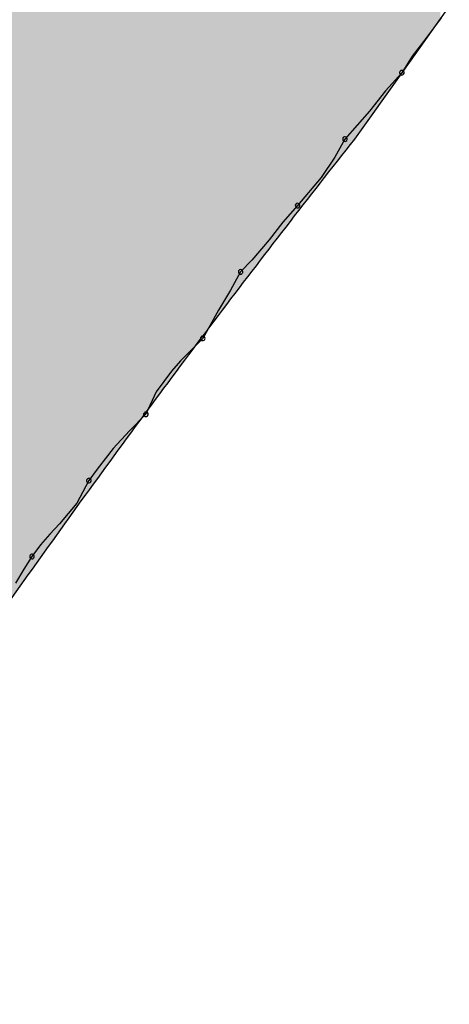
# Model space of a CAD drawing. Extents: x -424 to 186, y -4 to 301.
# Drawn here: x -339 to -339, y 145 to 146 of the extents above; entities that cross this region are included whole.
import ezdxf

# ---------------------------------------------------------------- set-up
doc = ezdxf.new("R2010")
doc.units = 0
doc.layers.add('PV', color=7, linetype='CONTINUOUS')

msp = doc.modelspace()

# ---------------------------------------------------------------- linework, layer by layer
at = {"layer": 'PV', "color": 7, "linetype": 'Continuous'}
for p, q in [((-338.68769, 145.81375), (-338.70593, 145.78822)), ((-338.69081, 145.80927), (-338.69678, 145.80141)), ((-338.69678, 145.80141), (-338.70199, 145.79456)), ((-338.70199, 145.79456), (-338.70593, 145.78822)), ((-338.70593, 145.78822), (-338.72416, 145.7627)), ((-338.70593, 145.78822), (-338.71218, 145.78125)), ((-338.71218, 145.78125), (-338.71843, 145.77351)), ((-338.71843, 145.77351), (-338.72781, 145.7627)), ((-338.72781, 145.7627), (-338.73174, 145.75572)), ((-338.73174, 145.75572), (-338.73695, 145.74798)), ((-338.73695, 145.74798), (-338.74604, 145.73717)), ((-338.74604, 145.73717), (-338.75165, 145.73083)), ((-338.75165, 145.73083), (-338.75701, 145.72399)), ((-338.75701, 145.72399), (-338.76365, 145.71612)), ((-338.76365, 145.71612), (-338.76792, 145.71164)), ((-338.76792, 145.71164), (-338.77177, 145.70467)), ((-338.77177, 145.70467), (-338.77638, 145.69693)), ((-338.77638, 145.69693), (-338.78251, 145.68612)), ((-338.78251, 145.68612), (-338.78697, 145.68163)), ((-338.78697, 145.68163), (-338.79099, 145.67746)), ((-338.79099, 145.67746), (-338.79456, 145.67349)), ((-338.79456, 145.67349), (-338.80037, 145.6656)), ((-338.80037, 145.6656), (-338.80439, 145.65694)), ((-338.80439, 145.65694), (-338.81064, 145.65061)), ((-338.81064, 145.65061), (-338.81689, 145.64376)), ((-338.81689, 145.64376), (-338.82314, 145.63589)), ((-338.82314, 145.63589), (-338.82627, 145.63142)), ((-338.82627, 145.63142), (-338.83092, 145.62276)), ((-338.83092, 145.62276), (-338.83762, 145.61488)), ((-338.83762, 145.61488), (-338.84126, 145.6109)), ((-338.84126, 145.6109), (-338.84483, 145.60673)), ((-338.84483, 145.60673), (-338.84815, 145.60224)), ((-338.84815, 145.60224), (-338.85128, 145.59734)), ((-338.85128, 145.59734), (-338.85448, 145.59206))]:
    msp.add_line(p, q, dxfattribs=at)
for centre, start, end in [((-338.70593, 145.78822), 148.1678, 328.1678), ((-338.70593, 145.78822), 318.1288, 138.1288), ((-338.72781, 145.7627), 330.5759, 150.5759), ((-338.72781, 145.7627), 139.0663, 319.0663), ((-338.74604, 145.73717), 139.946, 319.946), ((-338.74604, 145.73717), 318.4621, 138.4621), ((-338.76792, 145.71164), 136.3225, 316.3225), ((-338.76792, 145.71164), 331.1088, 151.1088), ((-338.78251, 145.68612), 150.474, 330.474), ((-338.78251, 145.68612), 315.1361, 135.1361), ((-338.80439, 145.65694), 315.3871, 135.3871), ((-338.80439, 145.65694), 155.0911, 335.0911), ((-338.82627, 145.63142), 145.072, 325.072), ((-338.82627, 145.63142), 331.716, 151.716), ((-338.84815, 145.60224), 143.5231, 323.5231), ((-338.84815, 145.60224), 327.3843, 147.3843)]:
    msp.add_arc(centre, 0.000886, start, end, dxfattribs=at)
at = {"layer": 'PV', "color": 7, "linetype": 'Continuous', "start_tangent": (-0.620236, -0.784416), "end_tangent": (-0.511805, -0.859102)}
msp.add_spline([(-338.72416, 145.7627), (-338.77663, 145.69485), (-338.82775, 145.62578), (-338.87754, 145.55564), (-338.92599, 145.48453), (-338.9731, 145.4126), (-339.01887, 145.33996), (-339.0633, 145.26676)], degree=3, dxfattribs=at)
at = {"layer": 'PV', "color": 7, "linetype": 'Continuous'}
for points in [[(-338.69384, 145.80515), (-338.69681, 146.06591), (-338.69384, 146.0694)], [(-338.69384, 145.80515), (-338.69384, 146.0694), (-338.69116, 145.8089)], [(-338.69681, 145.80099), (-338.69979, 146.06242), (-338.69681, 146.06591)], [(-338.69681, 145.80099), (-338.69681, 146.06591), (-338.69384, 145.80515)], [(-338.70246, 145.79307), (-338.70455, 146.05684), (-338.70246, 146.05928)], [(-338.69979, 145.79682), (-338.70246, 146.05928), (-338.69979, 146.06242)], [(-338.70246, 145.79307), (-338.70246, 146.05928), (-338.69979, 145.79682)], [(-338.69979, 145.79682), (-338.69979, 146.06242), (-338.69681, 145.80099)], [(-338.70607, 145.78802), (-338.70723, 146.0537), (-338.70607, 146.05505)], [(-338.70575, 145.78847), (-338.70607, 146.05505), (-338.70575, 146.05543)], [(-338.70607, 145.78802), (-338.70607, 146.05505), (-338.70575, 145.78847)], [(-338.70455, 145.79015), (-338.70575, 146.05543), (-338.70455, 146.05684)], [(-338.70575, 145.78847), (-338.70575, 146.05543), (-338.70455, 145.79015)], [(-338.70455, 145.79015), (-338.70455, 146.05684), (-338.70246, 145.79307)], [(-338.70928, 145.78353), (-338.71193, 146.04818), (-338.70928, 146.05129)], [(-338.70723, 145.78641), (-338.70928, 146.05129), (-338.70723, 146.0537)], [(-338.70928, 145.78353), (-338.70928, 146.05129), (-338.70723, 145.78641)], [(-338.70723, 145.78641), (-338.70723, 146.0537), (-338.70607, 145.78802)], [(-338.71193, 145.77981), (-338.7149, 146.0447), (-338.71193, 146.04818)], [(-338.71193, 145.77981), (-338.71193, 146.04818), (-338.70928, 145.78353)], [(-338.71515, 145.77531), (-338.71788, 146.04112), (-338.71515, 146.0444)], [(-338.7149, 145.77566), (-338.71515, 146.0444), (-338.7149, 146.0447)], [(-338.71515, 145.77531), (-338.71515, 146.0444), (-338.7149, 145.77566)], [(-338.7149, 145.77566), (-338.7149, 146.0447), (-338.71193, 145.77981)], [(-338.71788, 145.77149), (-338.72058, 146.03787), (-338.71788, 146.04112)], [(-338.71788, 145.77149), (-338.71788, 146.04112), (-338.71515, 145.77531)], [(-338.72058, 145.76771), (-338.7227, 146.03531), (-338.72058, 146.03787)], [(-338.72058, 145.76771), (-338.72058, 146.03787), (-338.71788, 145.77149)], [(-338.72395, 145.76299), (-338.74171, 146.01242), (-338.72395, 146.03381)], [(-338.7227, 145.76474), (-338.72395, 146.03381), (-338.7227, 146.03531)], [(-338.72395, 145.76299), (-338.72395, 146.03381), (-338.7227, 145.76474)], [(-338.7227, 145.76474), (-338.7227, 146.03531), (-338.72058, 145.76771)], [(-338.74171, 145.74034), (-338.75247, 145.99946), (-338.74171, 146.01242)], [(-338.74171, 145.74034), (-338.74171, 146.01242), (-338.72395, 145.76299)], [(-338.75247, 145.72628), (-338.78207, 145.96298), (-338.75247, 145.99946)], [(-338.75247, 145.72628), (-338.75247, 145.99946), (-338.74171, 145.74034)], [(-338.78207, 145.68763), (-338.78946, 145.95388), (-338.78207, 145.96298)], [(-338.78207, 145.68763), (-338.78207, 145.96298), (-338.75247, 145.72628)], [(-338.78946, 145.67766), (-338.82164, 145.91347), (-338.78946, 145.95388)], [(-338.78946, 145.67766), (-338.78946, 145.95388), (-338.78207, 145.68763)], [(-338.82164, 145.6342), (-338.82635, 145.90755), (-338.82164, 145.91347)], [(-338.82164, 145.6342), (-338.82164, 145.91347), (-338.78946, 145.67766)], [(-338.82635, 145.62763), (-338.8604, 145.86414), (-338.82635, 145.90755)], [(-338.82635, 145.62763), (-338.82635, 145.90755), (-338.82164, 145.6342)], [(-338.8604, 145.58012), (-338.8604, 145.86414), (-338.82635, 145.62763)]]:
    msp.add_solid(points, dxfattribs=at)

doc.saveas('drawing.dxf')
